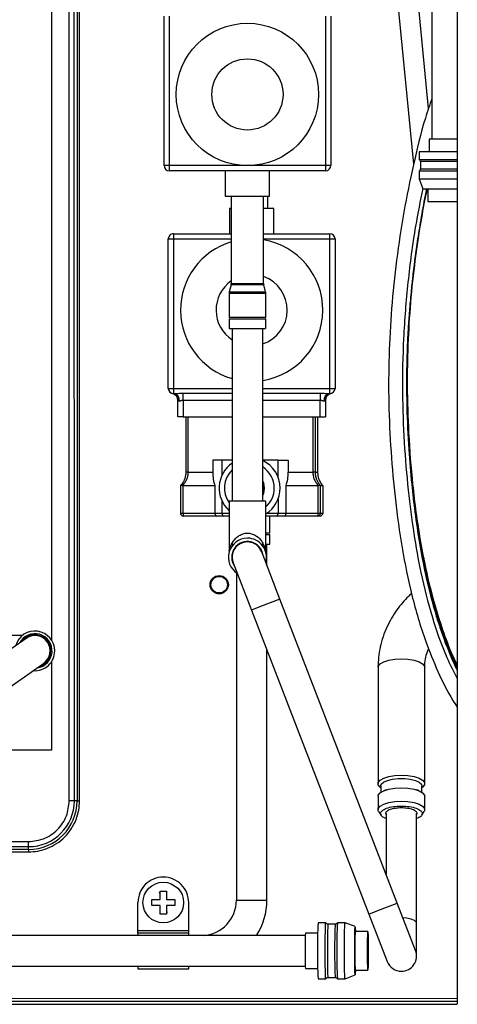
# Model space of a CAD drawing. Units: millimetres. Extents: x 20 to 185, y 67 to 282.
# Drawn here: x 64 to 67, y 112 to 120 of the extents above; entities that cross this region are included whole.
import ezdxf

# ---------------------------------------------------------------- set-up
doc = ezdxf.new("R2010")
doc.units = ezdxf.units.MM

msp = doc.modelspace()

# ---------------------------------------------------------------- linework, layer by layer
at = {"color": 7, "linetype": 'Continuous', "lineweight": 25, "true_color": 0xffffff}
for p, q in [((67.1845, 122.479), (67.1852, 111.919)), ((66.9587, 118.9607), (66.6336, 122.3034)), ((66.5653, 121.3523), (66.8407, 118.5213)), ((66.9846, 121.1193), (66.9847, 118.7193)), ((63.9906, 120.174), (63.991, 114.7797)), ((64.1311, 113.5141), (64.1306, 120.174)), ((64.1711, 113.5141), (64.1706, 120.174)), ((64.1919, 120.174), (64.1924, 113.5141)), ((64.2124, 113.5141), (64.2119, 120.174)), ((64.8772, 118.5101), (64.8771, 119.6861)), ((64.9171, 119.6862), (64.9172, 118.5102)), ((66.1492, 118.5102), (66.1491, 119.6862)), ((66.1891, 119.6862), (66.1892, 118.5102)), ((66.9647, 118.7193), (66.9647, 118.6193)), ((67.1847, 118.7193), (66.9647, 118.7193)), ((66.8847, 118.6193), (66.8847, 118.5593)), ((67.1847, 118.6193), (66.8847, 118.6193)), ((64.9172, 118.5102), (64.8772, 118.5101)), ((64.9172, 118.5102), (64.9172, 118.4702)), ((66.1492, 118.5102), (64.9172, 118.5102)), ((66.1492, 118.4702), (66.1492, 118.5102)), ((66.1892, 118.5102), (66.1492, 118.5102)), ((66.8847, 118.5593), (67.1847, 118.5593)), ((66.8947, 118.542), (66.8947, 118.4846)), ((67.1847, 118.542), (66.8947, 118.542)), ((66.1492, 118.4702), (64.9172, 118.4702)), ((65.3592, 118.4702), (65.3592, 118.2702)), ((65.7072, 118.2702), (65.7072, 118.4702)), ((66.8847, 118.4673), (66.8847, 118.4073)), ((67.1847, 118.4673), (66.8847, 118.4673)), ((66.8947, 118.4846), (67.1847, 118.4846)), ((66.8847, 118.4073), (66.9147, 118.3273)), ((66.8847, 118.4073), (67.1847, 118.4073)), ((65.3592, 118.2702), (65.7072, 118.2702)), ((65.4062, 118.2702), (65.4063, 117.5821)), ((65.6603, 117.5821), (65.6602, 118.2702)), ((65.6935, 118.1742), (65.6935, 118.2702)), ((66.9147, 118.3273), (67.1847, 118.3273)), ((66.9527, 118.3273), (66.9528, 118.2273)), ((66.9528, 118.2273), (67.1848, 118.2273)), ((65.3925, 118.1741), (65.3926, 117.9741)), ((65.7406, 117.9742), (65.7405, 118.1742)), ((64.9506, 117.9741), (65.4062, 117.9741)), ((64.9506, 117.9741), (64.9506, 117.9341)), ((65.6602, 117.9742), (66.1826, 117.9742)), ((66.1826, 117.9342), (66.1826, 117.9742)), ((64.9106, 116.7581), (64.9106, 117.9341)), ((64.9106, 117.9341), (64.9506, 117.9341)), ((64.9506, 117.9341), (64.9506, 116.7581)), ((64.9506, 117.9341), (65.4062, 117.9341)), ((65.6602, 117.9342), (66.1826, 117.9342)), ((66.1826, 116.7582), (66.1826, 117.9342)), ((66.1826, 117.9342), (66.2226, 117.9342)), ((66.2226, 117.9342), (66.2226, 116.7582)), ((65.4049, 117.5717), (65.3906, 117.5184)), ((65.6616, 117.5717), (65.4049, 117.5717)), ((65.4063, 117.5821), (65.6603, 117.5821)), ((65.6759, 117.5184), (65.6616, 117.5717)), ((65.3893, 117.5081), (65.3893, 117.3182)), ((65.3893, 117.5081), (65.6773, 117.5081)), ((65.3906, 117.5184), (65.6759, 117.5184)), ((65.6773, 117.3182), (65.6773, 117.5081)), ((65.3893, 117.3182), (65.546, 117.3182)), ((65.3893, 117.3022), (65.3893, 117.2302)), ((65.546, 117.3022), (65.3893, 117.3022)), ((65.546, 117.3182), (65.6773, 117.3182)), ((65.6773, 117.3022), (65.546, 117.3022)), ((65.6773, 117.2302), (65.6773, 117.3022)), ((65.4133, 117.2302), (65.4134, 115.8702)), ((65.6534, 115.8702), (65.6533, 117.2302)), ((64.9106, 116.7581), (64.9506, 116.7581)), ((64.9506, 116.7581), (64.9506, 116.7181)), ((64.9506, 116.7581), (65.4133, 116.7581)), ((64.9506, 116.7181), (64.9533, 116.7181)), ((65.0266, 116.7202), (65.4133, 116.7203)), ((65.0266, 116.6634), (65.0266, 116.7202)), ((65.6533, 116.7582), (66.1826, 116.7582)), ((65.6533, 116.7203), (66.1066, 116.7203)), ((66.1066, 116.7203), (66.1066, 116.6635)), ((66.18, 116.7182), (66.1826, 116.7182)), ((66.1826, 116.7182), (66.1826, 116.7582)), ((66.1826, 116.7582), (66.2226, 116.7582)), ((64.9866, 116.5341), (64.9866, 116.661)), ((64.9973, 116.6581), (64.9962, 116.6581)), ((65.0266, 116.6634), (65.0266, 116.5341)), ((65.4133, 116.6634), (65.0266, 116.6634)), ((66.1066, 116.6635), (65.6533, 116.6634)), ((66.1066, 116.5342), (66.1066, 116.6635)), ((66.137, 116.6582), (66.136, 116.6582)), ((66.1466, 116.6611), (66.1466, 116.5342)), ((65.0266, 116.5341), (64.9866, 116.5341)), ((65.0266, 116.5341), (65.4133, 116.5341)), ((65.0482, 116.5341), (65.0482, 116.1)), ((65.0678, 116.1), (65.0678, 116.5341)), ((65.6533, 116.5342), (66.1066, 116.5342)), ((66.0477, 116.5342), (66.0477, 116.1)), ((66.068, 116.1), (66.068, 116.5342)), ((66.0851, 116.5342), (66.0851, 116.1)), ((66.1066, 116.5342), (66.1466, 116.5342)), ((65.2607, 116.1941), (65.2607, 116.1)), ((65.3347, 116.1941), (65.2607, 116.1941)), ((65.3347, 116.0791), (65.3347, 116.1941)), ((65.4134, 116.1941), (65.3347, 116.1941)), ((65.7746, 116.1942), (65.6534, 116.1942)), ((65.7746, 116.0598), (65.7746, 116.1942)), ((65.7746, 116.1942), (65.8549, 116.1942)), ((65.8549, 116.1942), (65.8549, 116.1)), ((65.0678, 116.1), (65.0482, 116.1)), ((65.0678, 116.1), (65.2607, 116.1)), ((65.8549, 116.1), (66.0477, 116.1)), ((66.068, 116.1), (66.0477, 116.1)), ((66.068, 116.1), (66.0851, 116.1)), ((66.8185, 116.157), (66.8191, 116.1571)), ((65.0079, 115.9947), (65.0075, 115.9941)), ((65.0075, 115.9941), (65.0075, 115.7741)), ((65.0272, 115.9941), (65.0227, 115.9947)), ((65.0272, 115.7741), (65.0272, 115.9941)), ((65.0272, 115.9941), (65.2771, 115.9941)), ((65.2771, 115.9941), (65.2771, 115.7741)), ((65.8371, 115.7742), (65.837, 115.9942)), ((65.837, 115.9942), (66.087, 115.9942)), ((66.0914, 115.9948), (66.087, 115.9942)), ((66.087, 115.9942), (66.087, 115.7742)), ((66.1073, 115.9942), (66.1068, 115.9948)), ((66.1074, 115.7742), (66.1073, 115.9942)), ((66.1073, 115.9942), (66.1258, 115.9942)), ((66.1254, 115.9948), (66.1258, 115.9942)), ((66.1258, 115.9942), (66.1259, 115.7742)), ((65.3347, 115.7741), (65.3347, 115.8691)), ((65.3894, 115.8702), (65.3894, 115.4774)), ((65.6774, 115.8702), (65.3894, 115.8702)), ((65.6774, 115.4774), (65.6774, 115.8702)), ((65.7746, 115.8885), (65.7746, 115.7742)), ((65.0272, 115.7741), (65.0075, 115.7741)), ((65.2771, 115.7741), (65.0272, 115.7741)), ((65.2907, 115.7541), (65.0275, 115.7541)), ((65.3347, 115.7741), (65.2771, 115.7741)), ((65.3482, 115.7541), (65.2907, 115.7541)), ((65.3894, 115.7741), (65.3347, 115.7741)), ((65.3894, 115.7541), (65.3482, 115.7541)), ((65.7618, 115.7542), (65.6774, 115.7542)), ((65.7746, 115.7742), (65.6831, 115.7742)), ((65.7107, 115.6222), (65.7107, 115.7542)), ((65.8242, 115.7542), (65.7618, 115.7542)), ((65.8371, 115.7742), (65.7746, 115.7742)), ((66.0874, 115.7542), (65.8242, 115.7542)), ((66.087, 115.7742), (65.8371, 115.7742)), ((66.1074, 115.7742), (66.087, 115.7742)), ((66.1059, 115.7542), (66.0874, 115.7542)), ((66.1259, 115.7742), (66.1074, 115.7742)), ((65.6774, 115.6222), (65.7107, 115.6222)), ((65.7107, 115.6062), (65.6774, 115.6062)), ((65.7107, 115.5342), (65.7107, 115.6062)), ((66.8849, 115.5977), (66.8878, 115.5984)), ((65.4134, 115.5344), (65.4134, 115.5202)), ((65.6414, 115.5342), (65.6534, 115.5342)), ((65.7895, 115.1003), (65.6453, 115.4734)), ((65.6534, 115.5202), (65.6534, 115.5348)), ((65.6867, 115.3663), (65.6867, 115.5342)), ((66.9194, 115.4297), (66.9352, 115.3471)), ((65.4215, 115.3869), (65.5656, 115.0138)), ((65.4467, 115.3078), (65.4469, 112.7342)), ((65.7895, 115.1003), (65.6372, 115.0415)), ((66.7129, 112.7103), (65.7895, 115.1003)), ((65.6372, 115.0415), (65.5656, 115.0138)), ((65.5656, 115.0138), (66.489, 112.6238)), ((63.7609, 114.814), (63.4606, 114.814)), ((63.7918, 114.7923), (63.4642, 114.5629)), ((67.0833, 114.7931), (67.1313, 114.6706)), ((65.6869, 112.7342), (65.6868, 114.7003)), ((67.1317, 114.6707), (67.1415, 114.6502)), ((67.1415, 114.6502), (67.185, 114.5587)), ((63.6018, 114.3663), (63.9295, 114.5957)), ((63.991, 114.6083), (63.991, 113.9141)), ((66.561, 114.565), (66.5611, 113.6495)), ((66.9291, 113.6495), (66.929, 114.565)), ((63.991, 113.9141), (62.956, 113.914)), ((66.5814, 113.6193), (66.5831, 113.6182)), ((66.5831, 113.6322), (66.5831, 113.5817)), ((66.9071, 113.5817), (66.9071, 113.6322)), ((66.9071, 113.6182), (66.9087, 113.6193)), ((66.5611, 113.5504), (66.5611, 113.4456)), ((66.6241, 113.6009), (66.6076, 113.5942)), ((66.8825, 113.5943), (66.8661, 113.6009)), ((66.9291, 113.4456), (66.9291, 113.5504)), ((64.1711, 113.5141), (64.1311, 113.5141)), ((64.1924, 113.5141), (64.1711, 113.5141)), ((64.1924, 113.5141), (64.2124, 113.5141)), ((66.5656, 113.431), (66.5845, 113.4012)), ((66.6251, 113.4142), (66.6251, 112.9376)), ((66.8651, 112.5506), (66.8651, 113.4142)), ((66.9056, 113.4012), (66.9245, 113.431)), ((61.8707, 113.1539), (63.8111, 113.1541)), ((61.9278, 113.1939), (63.8111, 113.194)), ((63.8111, 113.1541), (63.8111, 113.194)), ((63.8111, 113.1327), (63.8111, 113.1541)), ((61.8117, 113.1126), (63.8111, 113.1127)), ((63.8111, 113.1327), (61.8402, 113.1326)), ((63.8111, 113.1327), (63.8111, 113.1127)), ((64.839, 112.7917), (64.8471, 112.7933)), ((64.8471, 112.8041), (64.8951, 112.8041)), ((64.8471, 112.7381), (64.8471, 112.8041)), ((64.8951, 112.8041), (64.8951, 112.7381)), ((64.6711, 112.4941), (64.6711, 112.7134)), ((64.7811, 112.7381), (64.8471, 112.7381)), ((64.7811, 112.6901), (64.7811, 112.7381)), ((64.8471, 112.6901), (64.7811, 112.6901)), ((64.8471, 112.6241), (64.8471, 112.6901)), ((64.8951, 112.7381), (64.9611, 112.7381)), ((64.9611, 112.6901), (64.8951, 112.6901)), ((64.8951, 112.6901), (64.8951, 112.6241)), ((64.9611, 112.7381), (64.9611, 112.6901)), ((65.0711, 112.4941), (65.0711, 112.7134)), ((65.4469, 112.7342), (65.6869, 112.7342)), ((66.5606, 112.6515), (66.7129, 112.7103)), ((66.8571, 112.3372), (66.7129, 112.7103)), ((64.8951, 112.6241), (64.8471, 112.6241)), ((64.9033, 112.6365), (64.8951, 112.6349)), ((66.489, 112.6238), (66.5606, 112.6515)), ((66.489, 112.6238), (66.6332, 112.2507)), ((66.1492, 112.5548), (66.0892, 112.5548)), ((66.2239, 112.5448), (66.1665, 112.5448)), ((66.3012, 112.5548), (66.2412, 112.5548)), ((66.3812, 112.5248), (66.3012, 112.5548)), ((66.8651, 112.2939), (66.8651, 112.5506)), ((65.988, 112.4547), (62.9097, 112.4545)), ((64.6711, 112.4941), (65.0711, 112.4941)), ((64.6711, 112.4741), (64.6711, 112.4941)), ((65.0711, 112.4741), (64.6711, 112.4741)), ((64.6711, 112.4741), (64.6711, 112.4547)), ((65.0711, 112.4741), (65.0711, 112.4941)), ((65.0711, 112.4547), (65.0711, 112.4741)), ((66.0863, 112.4748), (65.9893, 112.4747)), ((66.4812, 112.4868), (66.3812, 112.4868)), ((62.8014, 112.214), (64.6712, 112.2141)), ((62.9097, 112.2145), (65.988, 112.2147)), ((64.6712, 112.2147), (64.6712, 112.1941)), ((65.0712, 112.1941), (65.0712, 112.2147)), ((65.0712, 112.2141), (65.1669, 112.2141)), ((65.1669, 112.2141), (65.1911, 112.2147)), ((65.1669, 112.2147), (65.1669, 112.2141)), ((64.6712, 112.1941), (65.0712, 112.1941)), ((65.9893, 112.1947), (66.0863, 112.1948)), ((66.3013, 112.1148), (66.3812, 112.1448)), ((66.3812, 112.1828), (66.4812, 112.1828)), ((66.0893, 112.1148), (66.1492, 112.1148)), ((66.1666, 112.1248), (66.2239, 112.1248)), ((66.2412, 112.1148), (66.3012, 112.1148)), ((62.5682, 111.914), (67.1852, 111.9143)), ((62.6075, 111.9381), (67.1852, 111.9384)), ((67.1852, 111.9584), (62.6346, 111.9581))]:
    msp.add_line(p, q, dxfattribs=at)
at = {"color": 7, "linetype": 'Continuous', "lineweight": 25, "true_color": 0xffffff, "flags": 128}
for points in [[(65.6683, 115.9742), (65.6611, 116.0152), (65.6534, 116.0322)], [(65.6534, 116.0144), (65.6603, 115.9742), (65.6534, 115.9339)], [(65.6534, 115.9161), (65.6611, 115.9331), (65.6683, 115.9742)], [(65.3913, 115.4853), (65.3895, 115.4776), (65.3895, 115.4776), (65.3895, 115.4776), (65.3895, 115.4776), (65.3895, 115.4776), (65.3895, 115.4776), (65.3895, 115.4776), (65.3899, 115.4794), (65.3899, 115.4794), (65.3899, 115.4795), (65.3899, 115.4795), (65.3899, 115.4795)], [(66.561, 114.565), (66.5629, 114.5744), (66.5776, 114.5924), (66.6059, 114.6082), (66.6455, 114.6205), (66.6932, 114.6283), (66.745, 114.6309)], [(66.745, 114.6309), (66.7968, 114.6283), (66.8445, 114.6205), (66.884, 114.6082), (66.9124, 114.5924), (66.9271, 114.5744), (66.929, 114.565)], [(66.5814, 113.6193), (66.5777, 113.6221), (66.5629, 113.6401), (66.5629, 113.6588), (66.5777, 113.6769), (66.606, 113.6926), (66.6456, 113.7049), (66.6932, 113.7127), (66.7451, 113.7154), (66.7969, 113.7127), (66.8445, 113.705), (66.8841, 113.6927), (66.9124, 113.6769), (66.9272, 113.6589), (66.9272, 113.6401), (66.9124, 113.6221), (66.9087, 113.6193)], [(66.5831, 113.6322), (66.5871, 113.6451), (66.6048, 113.6613), (66.6349, 113.6748), (66.6748, 113.6845), (66.7209, 113.6896), (66.7692, 113.6896), (66.8153, 113.6845), (66.8552, 113.6748), (66.8854, 113.6613), (66.903, 113.6452), (66.9071, 113.6322)], [(66.5611, 113.5504), (66.5629, 113.5598), (66.5777, 113.5778), (66.606, 113.5936), (66.6456, 113.6059), (66.6932, 113.6137), (66.7451, 113.6163)], [(66.7451, 113.6163), (66.7969, 113.6137), (66.8445, 113.6059), (66.8841, 113.5936), (66.9124, 113.5778), (66.9272, 113.5598), (66.9291, 113.5504)], [(66.5656, 113.431), (66.5629, 113.4362), (66.5629, 113.4549), (66.5777, 113.473), (66.606, 113.4887), (66.6456, 113.501), (66.6932, 113.5088), (66.7451, 113.5115), (66.7969, 113.5088), (66.8445, 113.5011), (66.8841, 113.4888), (66.9124, 113.473), (66.9272, 113.455), (66.9272, 113.4362), (66.9245, 113.431)], [(66.1454, 112.3348), (66.1455, 112.3917), (66.1459, 112.4448), (66.1465, 112.4903), (66.1473, 112.5253), (66.1482, 112.5473), (66.1492, 112.5548), (66.1493, 112.5547)], [(66.2974, 112.3348), (66.2975, 112.3917), (66.2979, 112.4448), (66.2985, 112.4903), (66.2993, 112.5253), (66.3002, 112.5473), (66.3012, 112.5548), (66.3012, 112.5548)], [(66.3779, 112.3348), (66.378, 112.386), (66.3784, 112.4335), (66.3789, 112.4736), (66.3797, 112.5035), (66.3805, 112.5208), (66.3814, 112.5243), (66.3823, 112.5138), (66.3831, 112.49), (66.3832, 112.4868)], [(66.8651, 112.5506), (66.8633, 112.5581), (66.849, 112.5721), (66.8223, 112.5835), (66.7862, 112.591), (66.7581, 112.5933)], [(66.4785, 112.3348), (66.4787, 112.3818), (66.479, 112.4241), (66.4796, 112.4578), (66.4804, 112.4793), (66.4812, 112.4868), (66.482, 112.4793), (66.4827, 112.4578), (66.4833, 112.4241), (66.4837, 112.3818), (66.4838, 112.3348), (66.4837, 112.2878), (66.4833, 112.2454), (66.4828, 112.2118), (66.482, 112.1902), (66.4812, 112.1828), (66.4804, 112.1902), (66.4796, 112.2118), (66.479, 112.2454), (66.4787, 112.2878), (66.4785, 112.3348)], [(66.1494, 112.1148), (66.1492, 112.1148), (66.1483, 112.1223), (66.1473, 112.1442), (66.1465, 112.1792), (66.1459, 112.2248), (66.1455, 112.2778), (66.1454, 112.3348)], [(66.1629, 112.3348), (66.163, 112.2804), (66.1634, 112.2298), (66.164, 112.1863), (66.1647, 112.1529), (66.1656, 112.1319), (66.1666, 112.1248), (66.1666, 112.1248)], [(66.3013, 112.1148), (66.3012, 112.1148), (66.3002, 112.1223), (66.2993, 112.1442), (66.2985, 112.1792), (66.2979, 112.2248), (66.2975, 112.2778), (66.2974, 112.3348)], [(66.3832, 112.1828), (66.3831, 112.1795), (66.3823, 112.1557), (66.3814, 112.1452), (66.3805, 112.1487), (66.3797, 112.1661), (66.3789, 112.1959), (66.3784, 112.2361), (66.378, 112.2835), (66.3779, 112.3348)]]:
    msp.add_lwpolyline(points, dxfattribs=at)
at = {"color": 7, "linetype": 'Continuous', "lineweight": 25, "true_color": 0xffffff}
for centre, radius in [((65.5332, 119.0702), 0.56), ((65.5332, 119.0702), 0.28), ((65.311, 115.2141), 0.072), ((65.311, 115.2141), 0.065), ((64.8711, 112.7141), 0.16)]:
    msp.add_circle(centre, radius, dxfattribs=at)
for centre, radius, start, end in [((64.9172, 118.5102), 0.04, 180.0038, 270.0038), ((66.1492, 118.5102), 0.04, 270.0038, 0.0038), ((66.8747, 118.542), 0.02, 0.0038, 60.0038), ((66.8747, 118.4846), 0.02, 300.0038, 0.0038), ((64.9506, 117.9341), 0.04, 90.0038, 180.0038), ((66.1826, 117.9342), 0.04, 0.0038, 90.0038), ((65.5666, 117.3742), 0.56, 106.63912, 254.11453), ((65.5666, 117.3742), 0.56, 278.90855, 80.37337), ((65.5666, 117.3742), 0.28, 288.038, 70.45652), ((65.5666, 117.3742), 0.28, 124.93261, 236.80415), ((65.3663, 117.5821), 0.04, 345.0038, 0.0038), ((65.7003, 117.5821), 0.04, 180.0038, 195.0038), ((65.4293, 117.5081), 0.04, 165.0038, 180.0038), ((65.6373, 117.5081), 0.04, 0.0038, 15.0038), ((65.3893, 117.3102), 0.008, 270.0038, 90.0038), ((65.6773, 117.3102), 0.008, 90.0038, 270.0038), ((64.9506, 116.7581), 0.04, 180.0038, 270.0038), ((64.9266, 116.661), 0.06, 0.0038, 76.11726), ((64.9423, 116.6645), 0.0543, 353.30393, 81.17334), ((64.9439, 116.6651), 0.0539, 352.6104, 79.89584), ((66.1894, 116.6651), 0.0539, 100.11176, 187.3972), ((66.191, 116.6645), 0.0543, 98.83426, 186.70367), ((66.2066, 116.6611), 0.06, 103.89034, 180.0038), ((66.1826, 116.7582), 0.04, 270.0038, 0.0038), ((65.5505, 115.9742), 0.24, 124.84982, 227.83134), ((65.5504, 115.9742), 0.24, 0.00132, 64.60218), ((65.5484, 115.9742), 0.1963, 133.45802, 215.90691), ((65.5483, 115.9742), 0.1963, 0.00216, 57.65705), ((65.5483, 115.9742), 0.1963, 311.09751, 0.00511), ((65.5504, 115.9742), 0.24, 301.9399, 0.00564), ((65.0275, 115.7741), 0.02, 179.99944, 269.99944), ((65.3139, 115.7691), 0.2868, 179.00517, 183.00213), ((66.3738, 115.7692), 0.2868, 179.00517, 183.00213), ((66.0874, 115.7742), 0.02, 270.00816, 0.00816), ((66.1059, 115.7742), 0.02, 270.00816, 0.00816), ((65.7107, 115.6142), 0.008, 90.0038, 270.0038), ((65.5334, 115.4302), 0.15, 90.0038, 237.99475), ((65.5334, 115.4302), 0.124, 6.53231, 215.71741), ((65.5334, 115.4302), 0.12, 21.12486, 132.24591), ((65.5334, 115.4302), 0.15, 344.25496, 90.0038), ((65.5334, 115.4302), 0.12, 132.24591, 201.12486), ((63.8606, 114.694), 0.156, 0.0038, 164.71894), ((63.8606, 114.694), 0.1351, 277.64517, 152.36243), ((63.8606, 114.694), 0.1259, 287.45425, 142.55336), ((63.8606, 114.694), 0.12, 305.0038, 125.0038), ((63.8606, 114.694), 0.156, 265.28866, 0.0038), ((63.8111, 113.514), 0.3813, 270.0038, 0.0038), ((63.8111, 113.514), 0.36, 270.0038, 0.0038), ((65.1669, 112.7341), 0.28, 273.62993, 0.0038), ((65.1669, 112.7341), 0.52, 327.4981, 0.0038), ((69.2397, 112.3899), 3.1548, 177.00547, 181.00243), ((69.1662, 112.3875), 3.0037, 176.99884, 181.00597), ((71.0799, 112.335), 4.8605, 177.52647, 182.47896), ((69.3917, 112.39), 3.1548, 177.00547, 181.00243), ((68.0423, 112.369), 2.0558, 177.05233, 180.95557), ((68.7184, 112.3701), 2.3401, 177.14255, 180.86536), ((67.7315, 112.2953), 1.7451, 178.7044, 183.30289), ((69.2397, 112.28), 3.1548, 179.00517, 183.00213), ((69.3917, 112.28), 3.1548, 179.00517, 183.00213), ((68.3974, 112.2941), 2.0192, 178.84631, 183.16099), ((66.7451, 112.2939), 0.12, 270.0038, 21.12486), ((66.7451, 112.2939), 0.12, 201.12486, 270.0038)]:
    msp.add_arc(centre, radius, start, end, dxfattribs=at)
for centre, major_axis, ratio, start_param, end_param in [((65.3264, 116.1), (0, 0.16), 0.411054, 1.570796, 2.293531), ((65.7835, 116.1), (0, 0.16), 0.445959, 3.989655, 4.712389), ((65.2907, 115.7741), (0, 0.02), 0.676748, 1.570796, 3.141593), ((65.3482, 115.7741), (0, 0.02), 0.676748, 1.570796, 3.141593), ((65.7618, 115.7742), (0, 0.02), 0.641843, 3.141593, 4.712389), ((65.8242, 115.7742), (0, 0.02), 0.641843, 3.141593, 4.712389)]:
    msp.add_ellipse(centre, major_axis=major_axis, ratio=ratio, start_param=start_param, end_param=end_param, dxfattribs=at)
for points, knots in [([(66.9847, 119.0399), (66.9672, 118.9882), (66.9089, 118.8163), (66.8374, 118.517), (66.7613, 118.1443), (66.7047, 117.7673), (66.6652, 117.39), (66.6444, 117.0147), (66.6431, 116.6388), (66.6604, 116.2608), (66.6952, 115.8812), (66.747, 115.5042), (66.8224, 115.1312), (66.9179, 114.8058), (67.0302, 114.5309), (67.1138, 114.3572), (67.1731, 114.2686), (67.185, 114.2509)], [0, 0, 0, 0, 0.0333367, 0.1108255, 0.187731, 0.2657645, 0.3436026, 0.4194283, 0.4953203, 0.573154, 0.6504803, 0.7281575, 0.8055154, 0.8828032, 0.9348471, 0.986981, 1, 1, 1, 1]), ([(66.9134, 118.3309), (66.8935, 118.2323), (66.8441, 117.9884), (66.7931, 117.5947), (66.7582, 117.1581), (66.7497, 116.7369), (66.7644, 116.3383), (66.795, 115.9684), (66.8389, 115.6271), (66.8981, 115.2924), (66.9817, 114.9658), (67.0767, 114.6857), (67.1565, 114.5317), (67.185, 114.4768)], [0, 0, 0, 0, 0.076885, 0.190153, 0.303167, 0.41154, 0.511951, 0.607899, 0.695142, 0.774874, 0.867517, 0.952784, 1, 1, 1, 1]), ([(66.9433, 118.3273), (66.9395, 118.3098), (66.9222, 118.2289), (66.8977, 118.0905), (66.8703, 117.9202), (66.8553, 117.8118), (66.8484, 117.7582), (66.8469, 117.7469), (66.8427, 117.7136), (66.8346, 117.6464), (66.8227, 117.5373), (66.8125, 117.4284), (66.805, 117.3337), (66.8004, 117.2674), (66.7966, 117.205), (66.7935, 117.1466), (66.7911, 117.0923), (66.7878, 117.0001), (66.7844, 116.8403), (66.7867, 116.5861), (66.8001, 116.2978), (66.8233, 116.0221), (66.8516, 115.7764), (66.8861, 115.5395), (66.9376, 115.2661), (66.9909, 115.0573), (67.0338, 114.9209), (67.0443, 114.8888), (67.0555, 114.8555), (67.0699, 114.8143), (67.0905, 114.7585), (67.1119, 114.7037), (67.1341, 114.65), (67.1573, 114.5974), (67.1744, 114.5603), (67.1839, 114.541), (67.185, 114.5387)], [0, 0, 0, 0, 0.013961, 0.064438, 0.109407, 0.148347, 0.149642, 0.151545, 0.157181, 0.175807, 0.204308, 0.242679, 0.260988, 0.278261, 0.294488, 0.309665, 0.323792, 0.336878, 0.381513, 0.448276, 0.534823, 0.606269, 0.663786, 0.727471, 0.792634, 0.880477, 0.895086, 0.90398, 0.906804, 0.922466, 0.937923, 0.953188, 0.968277, 0.983205, 0.997988, 1, 1, 1, 1]), ([(66.9464, 118.3247), (66.9402, 118.2953), (66.9185, 118.1927), (66.8837, 117.9932), (66.843, 117.712), (66.811, 117.3941), (66.7979, 117.1571), (66.7937, 117.0163), (66.7926, 116.97), (66.7918, 116.9231), (66.7913, 116.8757), (66.7911, 116.8277), (66.7915, 116.6714), (66.7998, 116.3958), (66.8308, 115.9905), (66.8844, 115.5936), (66.9607, 115.211), (67.05, 114.9077), (67.1281, 114.6958), (67.1727, 114.6056), (67.185, 114.5809)], [0, 0, 0, 0, 0.0236643, 0.0827352, 0.1595557, 0.2476742, 0.3345452, 0.3465667, 0.3587371, 0.3710567, 0.3835254, 0.3961433, 0.4089105, 0.5067131, 0.6134218, 0.7292382, 0.8223122, 0.920701, 0.9782517, 1, 1, 1, 1]), ([(65.4062, 118.1741), (65.4061, 118.1741), (65.3933, 118.1741), (65.3929, 118.1741), (65.3925, 118.1741)], [0, 0, 0, 0, 0.0114985, 1, 1, 1, 1]), ([(65.7405, 118.1742), (65.7378, 118.1742), (65.7323, 118.1742), (65.7002, 118.1742), (65.6704, 118.1742), (65.6602, 118.1742)], [0, 0, 0, 0, 0.396828, 0.793656, 1, 1, 1, 1]), ([(65.3912, 117.2302), (65.3906, 117.2302), (65.3874, 117.2302), (65.4035, 117.2302), (65.4381, 117.2302), (65.4892, 117.2302), (65.5271, 117.2302), (65.546, 117.2302)], [0, 0, 0, 0, 0.053098, 0.289823, 0.526549, 0.763274, 1, 1, 1, 1]), ([(65.546, 117.2302), (65.5646, 117.2302), (65.6019, 117.2302), (65.6461, 117.2302), (65.6737, 117.2302), (65.6748, 117.2302), (65.6754, 117.2302)], [0, 0, 0, 0, 0.264852, 0.529703, 0.794555, 1, 1, 1, 1]), ([(64.9533, 116.7181), (64.9644, 116.7185), (64.9881, 116.7195), (65.0132, 116.72), (65.0266, 116.7202)], [0, 0, 0, 0, 0.465258, 1, 1, 1, 1]), ([(66.1066, 116.7203), (66.1201, 116.72), (66.1452, 116.7195), (66.1689, 116.7186), (66.18, 116.7182)], [0, 0, 0, 0, 0.534742, 1, 1, 1, 1]), ([(64.9962, 116.6581), (64.9935, 116.6586), (64.988, 116.6596), (64.9871, 116.6606), (64.9866, 116.661)], [0, 0, 0, 0, 0.500273, 1, 1, 1, 1]), ([(65.0266, 116.6634), (65.0239, 116.6632), (65.0183, 116.6628), (65.0106, 116.6608), (65.0034, 116.6587), (64.9993, 116.6583), (64.9973, 116.6581)], [0, 0, 0, 0, 0.249812, 0.49969, 0.749709, 1, 1, 1, 1]), ([(66.136, 116.6582), (66.1339, 116.6584), (66.1299, 116.6588), (66.1227, 116.6608), (66.115, 116.6629), (66.1094, 116.6633), (66.1066, 116.6635)], [0, 0, 0, 0, 0.250076, 0.499975, 0.749886, 1, 1, 1, 1]), ([(66.1466, 116.6611), (66.1462, 116.6606), (66.1453, 116.6597), (66.1398, 116.6587), (66.137, 116.6582)], [0, 0, 0, 0, 0.4996741, 1, 1, 1, 1]), ([(65.0482, 116.1), (65.0477, 116.0904), (65.0466, 116.0707), (65.0383, 116.0428), (65.0255, 116.0165), (65.014, 116.0022), (65.0079, 115.9947)], [0, 0, 0, 0, 0.229241, 0.469875, 0.720384, 1, 1, 1, 1]), ([(65.0227, 115.9947), (65.0295, 116.0022), (65.0424, 116.0165), (65.0567, 116.0428), (65.0661, 116.0707), (65.0673, 116.0904), (65.0678, 116.1)], [0, 0, 0, 0, 0.2796074, 0.5301245, 0.7707535, 1, 1, 1, 1]), ([(66.0477, 116.1), (66.0483, 116.0904), (66.0494, 116.0708), (66.0585, 116.0429), (66.0724, 116.0166), (66.0849, 116.0023), (66.0914, 115.9948)], [0, 0, 0, 0, 0.229241, 0.469875, 0.720384, 1, 1, 1, 1]), ([(66.1068, 115.9948), (66.1009, 116.0023), (66.0899, 116.0166), (66.0776, 116.0429), (66.0696, 116.0708), (66.0685, 116.0904), (66.068, 116.1)], [0, 0, 0, 0, 0.279607, 0.530124, 0.770754, 1, 1, 1, 1]), ([(66.0851, 116.1), (66.0857, 116.0904), (66.0867, 116.0708), (66.0951, 116.0429), (66.1078, 116.0166), (66.1194, 116.0023), (66.1254, 115.9948)], [0, 0, 0, 0, 0.229241, 0.469875, 0.720384, 1, 1, 1, 1]), ([(65.0079, 115.9947), (65.0085, 115.9951), (65.0097, 115.996), (65.0138, 115.9963), (65.0184, 115.9957), (65.0215, 115.995), (65.0227, 115.9947)], [0, 0, 0, 0, 0.277864, 0.556228, 0.825339, 1, 1, 1, 1]), ([(66.0914, 115.9948), (66.0934, 115.9952), (66.0974, 115.9961), (66.1023, 115.9964), (66.1054, 115.9958), (66.1064, 115.9951), (66.1068, 115.9948)], [0, 0, 0, 0, 0.277864, 0.556228, 0.825339, 1, 1, 1, 1]), ([(65.3894, 115.4776), (65.3894, 115.4778), (65.3895, 115.4783), (65.3916, 115.4881), (65.4006, 115.5206), (65.4211, 115.5582), (65.4487, 115.5878), (65.4753, 115.6065), (65.5064, 115.6187), (65.5416, 115.6216), (65.5756, 115.6139), (65.6149, 115.5932), (65.6426, 115.562), (65.6593, 115.5322), (65.6664, 115.5157), (65.6721, 115.4994), (65.6756, 115.4862), (65.6771, 115.4791), (65.6775, 115.4773), (65.6774, 115.4777), (65.6774, 115.4777)], [0, 0, 0, 0, 0.015126, 0.032465, 0.128872, 0.257118, 0.327012, 0.385988, 0.453575, 0.514418, 0.575762, 0.643649, 0.772035, 0.836368, 0.878415, 0.900415, 0.96505, 0.982445, 0.997499, 1, 1, 1, 1]), ([(66.8849, 115.5977), (66.8903, 115.5639), (66.8991, 115.5099), (66.9161, 115.4156), (66.9284, 115.3553), (66.9365, 115.315)], [0, 0, 0, 0, 0.357498, 0.570997, 1, 1, 1, 1]), ([(65.6774, 115.5342), (65.6882, 115.5342), (65.7076, 115.5342), (65.7084, 115.5342), (65.7088, 115.5342)], [0, 0, 0, 0, 0.560839, 1, 1, 1, 1]), ([(66.9365, 115.315), (66.9369, 115.3149), (66.9376, 115.3147), (66.9406, 115.3151), (66.9421, 115.3153)], [0, 0, 0, 0, 0.5, 1, 1, 1, 1]), ([(66.9366, 115.315), (66.958, 115.2199), (66.9955, 115.0538), (67.0501, 114.8924), (67.0734, 114.8234)], [0, 0, 0, 0, 0.572738, 1, 1, 1, 1]), ([(66.8251, 115.1451), (66.8168, 115.1375), (66.7917, 115.1143), (66.7523, 115.0716), (66.7076, 115.0148), (66.6662, 114.9511), (66.6296, 114.8808), (66.5993, 114.8048), (66.5771, 114.7244), (66.5633, 114.6439), (66.5621, 114.5905), (66.5615, 114.5651)], [0, 0, 0, 0, 0.050685, 0.153969, 0.261473, 0.376977, 0.497716, 0.622591, 0.750756, 0.881649, 1, 1, 1, 1]), ([(67.0734, 114.8234), (67.0749, 114.8184), (67.0776, 114.8097), (67.0813, 114.7999), (67.0831, 114.7949), (67.0836, 114.7934), (67.0837, 114.7933)], [0, 0, 0, 0, 0.497996, 0.855618, 0.983896, 1, 1, 1, 1]), ([(66.9301, 114.5653), (66.9298, 114.572), (66.9286, 114.598), (66.9371, 114.6444), (66.9477, 114.6873), (66.9582, 114.7091), (66.9597, 114.7123)], [0, 0, 0, 0, 0.140685, 0.543177, 0.934864, 1, 1, 1, 1]), ([(63.8111, 113.1127), (63.8356, 113.114), (63.886, 113.1167), (63.9608, 113.1391), (64.0327, 113.1761), (64.0969, 113.2283), (64.149, 113.2925), (64.1861, 113.3644), (64.2084, 113.4392), (64.2111, 113.4896), (64.2124, 113.5141)], [0, 0, 0, 0, 0.116516, 0.240011, 0.368641, 0.5, 0.631359, 0.759989, 0.883484, 1, 1, 1, 1]), ([(63.8111, 113.194), (63.8513, 113.1983), (63.9133, 113.2049), (63.9878, 113.2448), (64.039, 113.2861), (64.0803, 113.3374), (64.1202, 113.4119), (64.1268, 113.4738), (64.1311, 113.5141)], [0, 0, 0, 0, 0.239457, 0.368361, 0.5, 0.631639, 0.760543, 1, 1, 1, 1]), ([(66.6251, 113.3744), (66.613, 113.3799), (66.5876, 113.3915), (66.5765, 113.4143), (66.5889, 113.4374), (66.6257, 113.457), (66.6804, 113.4702), (66.7451, 113.4748), (66.8097, 113.4702), (66.8645, 113.4571), (66.9012, 113.4374), (66.9137, 113.4143), (66.9026, 113.3915), (66.8771, 113.3799), (66.8651, 113.3745)], [0, 0, 0, 0, 0.076214, 0.160971, 0.245728, 0.330486, 0.415243, 0.5, 0.584757, 0.669514, 0.754272, 0.839029, 0.923786, 1, 1, 1, 1]), ([(66.8651, 113.407), (66.8668, 113.4094), (66.8724, 113.4175), (66.8619, 113.4317), (66.8352, 113.4465), (66.7937, 113.4564), (66.7451, 113.4598), (66.6964, 113.4564), (66.6549, 113.4465), (66.6282, 113.4317), (66.6177, 113.4175), (66.6234, 113.4094), (66.6251, 113.407)], [0, 0, 0, 0, 0.0478976, 0.1609232, 0.2739488, 0.3869744, 0.5, 0.6130256, 0.7260512, 0.8390768, 0.9521024, 1, 1, 1, 1]), ([(66.1665, 112.5448), (66.1648, 112.5449), (66.1613, 112.5452), (66.1565, 112.5472), (66.1523, 112.5504), (66.1503, 112.5532), (66.1493, 112.5547)], [0, 0, 0, 0, 0.24966, 0.49946, 0.749534, 1, 1, 1, 1]), ([(66.2411, 112.5547), (66.2401, 112.5532), (66.2382, 112.5504), (66.2339, 112.5472), (66.2291, 112.5452), (66.2256, 112.5449), (66.2239, 112.5448)], [0, 0, 0, 0, 0.250466, 0.50054, 0.75034, 1, 1, 1, 1]), ([(66.1494, 112.1149), (66.1503, 112.1163), (66.1523, 112.1191), (66.1565, 112.1223), (66.1614, 112.1244), (66.1648, 112.1246), (66.1666, 112.1248)], [0, 0, 0, 0, 0.250466, 0.50054, 0.75034, 1, 1, 1, 1]), ([(66.2239, 112.1248), (66.2257, 112.1246), (66.2291, 112.1244), (66.234, 112.1223), (66.2382, 112.1192), (66.2401, 112.1163), (66.2411, 112.1149)], [0, 0, 0, 0, 0.24966, 0.49946, 0.749534, 1, 1, 1, 1])]:
    msp.add_open_spline(points, degree=3, knots=knots, dxfattribs=at)
for points in [[(67.0833, 114.7931), (67.0839, 114.7932), (67.0851, 114.7933), (67.0902, 114.7949), (67.0927, 114.7957)], [(67.1313, 114.6706), (67.1318, 114.671), (67.1329, 114.6718), (67.1379, 114.6743), (67.1405, 114.6755)], [(65.0711, 112.7134), (65.0682, 112.7397), (65.0623, 112.7922), (65.0161, 112.859), (64.9499, 112.9037), (64.8711, 112.9193), (64.7923, 112.9036), (64.7261, 112.859), (64.6799, 112.7921), (64.674, 112.7397), (64.6711, 112.7134)]]:
    msp.add_open_spline(points, degree=3, dxfattribs=at)

doc.saveas('drawing.dxf')
